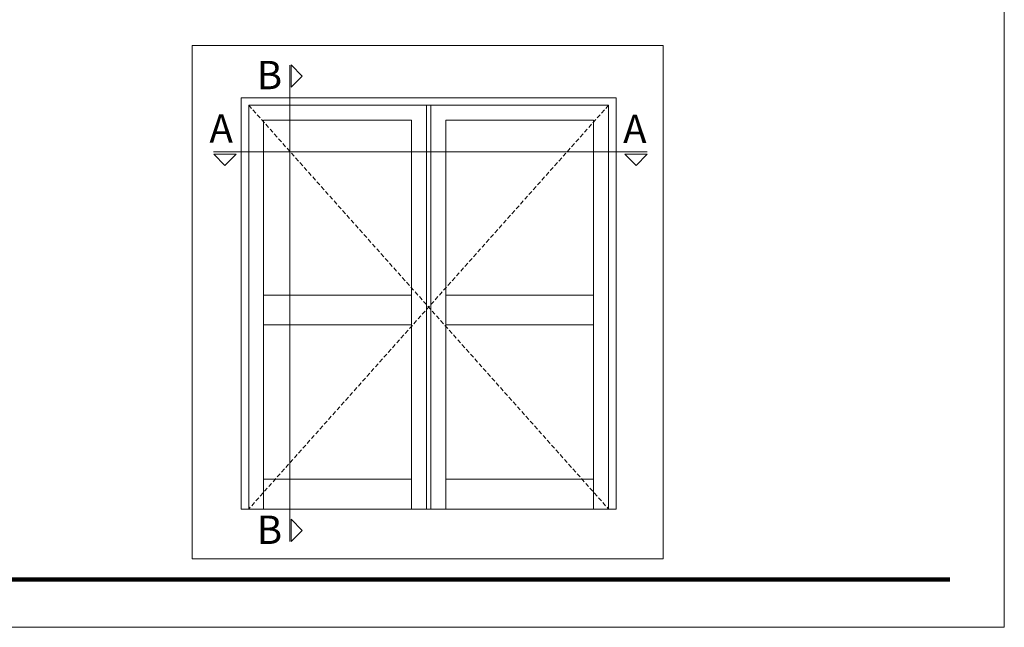
# Model space of a CAD drawing. Units: millimetres. Extents: x 3885 to 9190, y -2425 to -504.
# Drawn here: x 4075 to 4305, y -801 to -659 of the extents above; entities that cross this region are included whole.
import ezdxf

# ---------------------------------------------------------------- set-up
doc = ezdxf.new("R2010")
doc.units = ezdxf.units.MM
doc.linetypes.add('DASHEDX2', pattern=[1.5, 1, -0.5])
doc.layers.get('0').update_dxf_attribs({"lineweight": 9})
doc.layers.add('LIMITES', color=141, linetype='Continuous', lineweight=9)
doc.layers.add('VAO', color=7, linetype='Continuous', lineweight=13)
doc.styles.add('style1', font='ARIALBD.TTF', dxfattribs={"height": 2.5})

msp = doc.modelspace()

# ---------------------------------------------------------------- linework, layer by layer
at = {"color": 72, "true_color": 0x7fbb00, "const_width": 1.061}
msp.add_lwpolyline([(4292.303, -790.108), (3909.032, -790.108)], dxfattribs=at)
at = {"layer": 'LIMITES', "color": 151}
msp.add_lwpolyline([(3884.989, -504.288), (3884.989, -801.288), (4305.032, -801.288), (4305.032, -504.288)], close=True, dxfattribs=at)
at = {"layer": 'VAO'}
for p, q in [((4128.167, -773.634), (4128.167, -679.198)), ((4128.167, -679.198), (4212.411, -679.198)), ((4169.764, -679.198), (4169.764, -773.634)), ((4170.814, -679.198), (4170.814, -773.634)), ((4212.411, -679.198), (4212.411, -773.634)), ((4131.664, -773.634), (4131.664, -682.696)), ((4131.664, -682.696), (4166.267, -682.696)), ((4166.267, -682.696), (4166.267, -773.634)), ((4174.311, -682.696), (4174.311, -773.634)), ((4174.311, -682.696), (4208.913, -682.696)), ((4208.913, -682.696), (4208.913, -773.634)), ((4166.267, -723.589), (4131.664, -723.589)), ((4208.913, -723.589), (4174.311, -723.589)), ((4166.267, -730.584), (4131.664, -730.584)), ((4208.913, -730.584), (4174.311, -730.584)), ((4166.267, -766.639), (4131.664, -766.639)), ((4208.913, -766.639), (4174.311, -766.639))]:
    msp.add_line(p, q, dxfattribs=at)
at = {"layer": 'VAO', "linetype": 'DASHEDX2', "lineweight": 13}
for p, q in [((4128.167, -679.198), (4212.411, -773.634)), ((4212.411, -679.198), (4128.167, -773.634))]:
    msp.add_line(p, q, dxfattribs=at)
at = {"layer": 'VAO', "color": 128, "true_color": 0x004d40}
for points in [[(4114.953, -785.257), (4114.953, -665.257), (4225.219, -665.257), (4225.219, -785.257)], [(4138.091, -675.001), (4138.091, -669.754), (4140.715, -672.378)], [(4119.991, -690.653), (4125.238, -690.653), (4122.614, -693.276)], [(4216.215, -690.653), (4221.461, -690.653), (4218.838, -693.276)], [(4138.091, -781.241), (4138.091, -775.995), (4140.715, -778.618)]]:
    msp.add_lwpolyline(points, close=True, dxfattribs=at)
for points in [[(4137.829, -781.241), (4137.829, -669.842)], [(4119.904, -690.128), (4221.461, -690.128)]]:
    msp.add_lwpolyline(points, dxfattribs=at)
at = {"layer": 'VAO'}
msp.add_lwpolyline([(4126.418, -773.634), (4126.418, -677.449), (4214.16, -677.449), (4214.16, -773.634)], close=True, dxfattribs=at)

# ---------------------------------------------------------------- texts
at = {"layer": 'VAO', "color": 128, "true_color": 0x004d40, "style": 'style1'}
for s, p in [('B', (4130.052, -675.466)), ('A', (4118.976, -687.963)), ('A', (4215.807, -688.075)), ('B', (4130.052, -781.797))]:
    msp.add_text(s, height=6.626, dxfattribs=at).set_placement(p)

doc.saveas('drawing.dxf')
